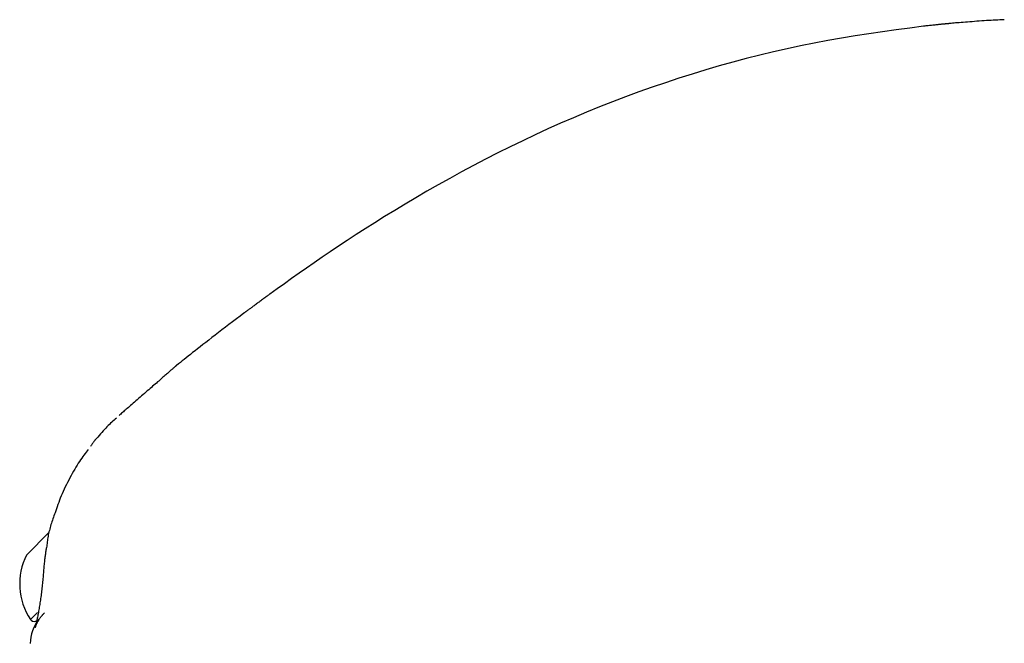
# Model space of a CAD drawing. Extents: x -3714 to 8150, y -1971 to 2344.
# Drawn here: x -2206 to -2114, y 1736 to 1794 of the extents above; entities that cross this region are included whole.
import ezdxf

# ---------------------------------------------------------------- set-up
doc = ezdxf.new("R2010")
doc.units = 0

msp = doc.modelspace()

# ---------------------------------------------------------------- linework, layer by layer
at = {"color": 7, "linetype": 'Continuous'}
for p, q in [((-2203.224, 1746.588), (-2205.345, 1744.467)), ((-2204.334, 1739.114), (-2204.992, 1738.456)), ((-2204.992, 1738.456), (-2204.921, 1738.385))]:
    msp.add_line(p, q, dxfattribs=at)
for points in [[(-2114.109, 1794.378), (-2114.313, 1794.369), (-2114.517, 1794.359), (-2114.721, 1794.349), (-2114.927, 1794.339), (-2115.135, 1794.328), (-2115.346, 1794.317), (-2115.559, 1794.305), (-2115.775, 1794.291), (-2115.994, 1794.277), (-2116.216, 1794.262), (-2116.44, 1794.246), (-2116.663, 1794.229), (-2116.885, 1794.212), (-2117.105, 1794.195), (-2117.322, 1794.178), (-2117.534, 1794.162), (-2117.74, 1794.145), (-2117.939, 1794.129), (-2118.131, 1794.114), (-2118.313, 1794.099), (-2118.487, 1794.085), (-2118.649, 1794.072), (-2118.8, 1794.059), (-2118.939, 1794.047), (-2119.065, 1794.036), (-2119.178, 1794.025), (-2119.282, 1794.015), (-2119.377, 1794.006), (-2119.466, 1793.997), (-2119.55, 1793.989), (-2119.63, 1793.98), (-2119.708, 1793.972)], [(-2121.635, 1793.772), (-2122.913, 1793.599), (-2124.19, 1793.424), (-2125.467, 1793.245), (-2126.744, 1793.059), (-2128.02, 1792.863), (-2129.295, 1792.657), (-2130.569, 1792.436), (-2131.842, 1792.2), (-2133.113, 1791.946), (-2134.383, 1791.675), (-2135.651, 1791.386), (-2136.918, 1791.08), (-2138.183, 1790.758), (-2139.445, 1790.42), (-2140.706, 1790.067), (-2141.965, 1789.698), (-2143.222, 1789.315), (-2144.476, 1788.918), (-2145.726, 1788.507), (-2146.972, 1788.081), (-2148.213, 1787.642), (-2149.448, 1787.188), (-2150.676, 1786.721), (-2151.897, 1786.241), (-2153.11, 1785.747), (-2154.315, 1785.241), (-2155.511, 1784.722), (-2156.699, 1784.19), (-2157.879, 1783.648), (-2159.049, 1783.094), (-2160.211, 1782.529), (-2161.363, 1781.954), (-2162.506, 1781.37), (-2163.637, 1780.778), (-2164.753, 1780.18), (-2165.852, 1779.579), (-2166.931, 1778.977), (-2167.987, 1778.376), (-2169.018, 1777.778), (-2170.021, 1777.186), (-2170.994, 1776.601), (-2171.938, 1776.024), (-2172.852, 1775.454), (-2173.737, 1774.894), (-2174.596, 1774.342), (-2175.427, 1773.799), (-2176.232, 1773.265), (-2177.013, 1772.742), (-2177.769, 1772.227), (-2178.503, 1771.722), (-2179.219, 1771.224), (-2179.92, 1770.732), (-2180.609, 1770.245), (-2181.289, 1769.762), (-2181.962, 1769.281), (-2182.632, 1768.801)], [(-2119.115, 1794.025), (-2119.136, 1794.023), (-2119.158, 1794.022), (-2119.18, 1794.02), (-2119.203, 1794.018), (-2119.229, 1794.016), (-2119.257, 1794.014), (-2119.287, 1794.011), (-2119.321, 1794.008), (-2119.358, 1794.005), (-2119.399, 1794.001), (-2119.441, 1793.997), (-2119.486, 1793.993), (-2119.532, 1793.989), (-2119.579, 1793.984), (-2119.626, 1793.98), (-2119.673, 1793.975), (-2119.719, 1793.971), (-2119.766, 1793.967), (-2119.813, 1793.962), (-2119.861, 1793.957), (-2119.913, 1793.953), (-2119.968, 1793.947), (-2120.027, 1793.941), (-2120.092, 1793.935), (-2120.162, 1793.928), (-2120.238, 1793.92), (-2120.32, 1793.912), (-2120.406, 1793.903), (-2120.496, 1793.894), (-2120.59, 1793.884), (-2120.687, 1793.874), (-2120.786, 1793.864), (-2120.888, 1793.853), (-2120.991, 1793.842), (-2121.096, 1793.831), (-2121.202, 1793.819), (-2121.309, 1793.807), (-2121.418, 1793.796), (-2121.526, 1793.784), (-2121.635, 1793.772)], [(-2182.632, 1768.801), (-2182.701, 1768.752), (-2182.769, 1768.702), (-2182.838, 1768.652), (-2182.907, 1768.601), (-2182.977, 1768.55), (-2183.048, 1768.499), (-2183.12, 1768.446), (-2183.193, 1768.393), (-2183.268, 1768.339), (-2183.343, 1768.284), (-2183.42, 1768.228), (-2183.497, 1768.171), (-2183.575, 1768.114), (-2183.653, 1768.057), (-2183.732, 1767.999), (-2183.81, 1767.942), (-2183.889, 1767.884), (-2183.967, 1767.827), (-2184.044, 1767.77), (-2184.12, 1767.715), (-2184.194, 1767.66), (-2184.265, 1767.608), (-2184.335, 1767.557), (-2184.401, 1767.508), (-2184.464, 1767.461), (-2184.524, 1767.417), (-2184.58, 1767.376), (-2184.634, 1767.337), (-2184.684, 1767.3), (-2184.731, 1767.265), (-2184.774, 1767.233), (-2184.815, 1767.203), (-2184.852, 1767.175), (-2184.887, 1767.149), (-2184.918, 1767.126), (-2184.947, 1767.105), (-2184.972, 1767.087), (-2184.994, 1767.07), (-2185.013, 1767.056), (-2185.028, 1767.045), (-2185.041, 1767.035), (-2185.051, 1767.028), (-2185.058, 1767.023), (-2185.063, 1767.019), (-2185.067, 1767.016), (-2185.069, 1767.014), (-2185.071, 1767.013), (-2185.072, 1767.012)], [(-2185.069, 1767.008), (-2185.421, 1766.742), (-2185.771, 1766.478), (-2186.118, 1766.215), (-2186.461, 1765.956), (-2186.798, 1765.7), (-2187.128, 1765.449), (-2187.449, 1765.204), (-2187.761, 1764.965), (-2188.061, 1764.734), (-2188.35, 1764.511), (-2188.628, 1764.296), (-2188.894, 1764.088), (-2189.149, 1763.888), (-2189.393, 1763.697), (-2189.626, 1763.513), (-2189.848, 1763.337), (-2190.059, 1763.17), (-2190.26, 1763.009), (-2190.453, 1762.855), (-2190.639, 1762.705), (-2190.819, 1762.56), (-2190.996, 1762.418), (-2191.169, 1762.278), (-2191.341, 1762.139)], [(-2191.344, 1762.142), (-2191.349, 1762.139), (-2191.353, 1762.135), (-2191.357, 1762.132), (-2191.362, 1762.128), (-2191.366, 1762.124), (-2191.371, 1762.121), (-2191.375, 1762.117), (-2191.38, 1762.113), (-2191.385, 1762.109), (-2191.39, 1762.105), (-2191.395, 1762.1), (-2191.401, 1762.095), (-2191.407, 1762.09), (-2191.414, 1762.084), (-2191.422, 1762.077), (-2191.431, 1762.07), (-2191.441, 1762.061), (-2191.452, 1762.052), (-2191.464, 1762.042), (-2191.478, 1762.03), (-2191.493, 1762.017), (-2191.51, 1762.002), (-2191.529, 1761.986), (-2191.55, 1761.968), (-2191.574, 1761.948), (-2191.599, 1761.926), (-2191.628, 1761.901), (-2191.659, 1761.874), (-2191.694, 1761.843), (-2191.733, 1761.809), (-2191.776, 1761.772), (-2191.823, 1761.731), (-2191.875, 1761.686), (-2191.932, 1761.636), (-2191.993, 1761.583), (-2192.058, 1761.526), (-2192.128, 1761.466), (-2192.201, 1761.402), (-2192.278, 1761.335), (-2192.359, 1761.265), (-2192.443, 1761.191), (-2192.531, 1761.115), (-2192.622, 1761.036), (-2192.716, 1760.954), (-2192.813, 1760.869), (-2192.914, 1760.781), (-2193.017, 1760.691), (-2193.124, 1760.598), (-2193.233, 1760.503), (-2193.346, 1760.405), (-2193.461, 1760.304), (-2193.579, 1760.201), (-2193.701, 1760.095), (-2193.825, 1759.987), (-2193.952, 1759.877), (-2194.081, 1759.764), (-2194.214, 1759.649), (-2194.348, 1759.531), (-2194.484, 1759.413), (-2194.62, 1759.295), (-2194.755, 1759.177), (-2194.889, 1759.06), (-2195.022, 1758.945), (-2195.151, 1758.832), (-2195.277, 1758.723), (-2195.399, 1758.616), (-2195.517, 1758.514), (-2195.632, 1758.414), (-2195.742, 1758.318), (-2195.848, 1758.226), (-2195.95, 1758.137), (-2196.047, 1758.053), (-2196.14, 1757.972), (-2196.23, 1757.894), (-2196.315, 1757.819), (-2196.399, 1757.747), (-2196.479, 1757.677), (-2196.559, 1757.608), (-2196.637, 1757.54), (-2196.714, 1757.473)], [(-2196.963, 1757.222), (-2197.069, 1757.13), (-2197.176, 1757.036), (-2197.284, 1756.942), (-2197.392, 1756.844), (-2197.502, 1756.744), (-2197.613, 1756.639), (-2197.726, 1756.529), (-2197.841, 1756.414), (-2197.958, 1756.292), (-2198.077, 1756.164), (-2198.198, 1756.032), (-2198.321, 1755.895), (-2198.444, 1755.755), (-2198.569, 1755.612), (-2198.694, 1755.468), (-2198.82, 1755.323)], [(-2198.82, 1755.323), (-2198.847, 1755.294), (-2198.874, 1755.264), (-2198.902, 1755.233), (-2198.931, 1755.201), (-2198.96, 1755.167), (-2198.991, 1755.13), (-2199.023, 1755.089), (-2199.057, 1755.046), (-2199.093, 1754.998), (-2199.131, 1754.946), (-2199.17, 1754.892), (-2199.21, 1754.835), (-2199.252, 1754.776), (-2199.294, 1754.715), (-2199.337, 1754.653), (-2199.379, 1754.591)], [(-2199.588, 1754.315), (-2199.689, 1754.185), (-2199.79, 1754.054), (-2199.892, 1753.92), (-2199.994, 1753.784), (-2200.097, 1753.643), (-2200.201, 1753.497), (-2200.307, 1753.344), (-2200.413, 1753.184), (-2200.522, 1753.016), (-2200.632, 1752.839), (-2200.743, 1752.656), (-2200.855, 1752.466), (-2200.967, 1752.271), (-2201.079, 1752.07), (-2201.192, 1751.866), (-2201.304, 1751.659), (-2201.415, 1751.45), (-2201.525, 1751.238), (-2201.633, 1751.026), (-2201.738, 1750.813), (-2201.84, 1750.6), (-2201.938, 1750.389), (-2202.031, 1750.179), (-2202.118, 1749.972), (-2202.2, 1749.767), (-2202.277, 1749.565), (-2202.349, 1749.366), (-2202.417, 1749.168), (-2202.482, 1748.972), (-2202.545, 1748.777), (-2202.606, 1748.583), (-2202.667, 1748.389)], [(-2202.692, 1748.398), (-2202.741, 1748.26), (-2202.79, 1748.122), (-2202.838, 1747.984), (-2202.885, 1747.846), (-2202.932, 1747.708), (-2202.978, 1747.571), (-2203.023, 1747.433), (-2203.066, 1747.296), (-2203.107, 1747.159), (-2203.147, 1747.023), (-2203.185, 1746.887), (-2203.221, 1746.751), (-2203.255, 1746.616), (-2203.286, 1746.481), (-2203.315, 1746.347), (-2203.341, 1746.214), (-2203.365, 1746.081), (-2203.386, 1745.948), (-2203.405, 1745.816), (-2203.422, 1745.685), (-2203.438, 1745.554), (-2203.453, 1745.423), (-2203.467, 1745.292), (-2203.481, 1745.161)], [(-2203.493, 1745.167), (-2203.508, 1745.083), (-2203.522, 1744.998), (-2203.537, 1744.913), (-2203.552, 1744.826), (-2203.566, 1744.738), (-2203.58, 1744.648), (-2203.594, 1744.555), (-2203.608, 1744.459), (-2203.622, 1744.359), (-2203.635, 1744.257), (-2203.648, 1744.151), (-2203.66, 1744.042), (-2203.673, 1743.931), (-2203.685, 1743.816), (-2203.697, 1743.699), (-2203.708, 1743.579), (-2203.72, 1743.456), (-2203.731, 1743.332), (-2203.742, 1743.206), (-2203.752, 1743.078), (-2203.763, 1742.948), (-2203.773, 1742.818), (-2203.784, 1742.688), (-2203.794, 1742.556)], [(-2203.799, 1742.554), (-2203.812, 1742.407), (-2203.824, 1742.261), (-2203.837, 1742.114), (-2203.85, 1741.968), (-2203.864, 1741.823), (-2203.878, 1741.678), (-2203.892, 1741.534), (-2203.908, 1741.39), (-2203.924, 1741.248), (-2203.941, 1741.106), (-2203.958, 1740.966), (-2203.976, 1740.826), (-2203.995, 1740.686), (-2204.014, 1740.547), (-2204.034, 1740.409), (-2204.054, 1740.271), (-2204.075, 1740.133), (-2204.097, 1739.996), (-2204.118, 1739.86), (-2204.14, 1739.727), (-2204.161, 1739.595), (-2204.183, 1739.467), (-2204.204, 1739.342), (-2204.226, 1739.22), (-2204.247, 1739.104), (-2204.267, 1738.991), (-2204.288, 1738.883), (-2204.307, 1738.78), (-2204.327, 1738.682), (-2204.345, 1738.588), (-2204.363, 1738.499), (-2204.381, 1738.414), (-2204.397, 1738.335), (-2204.413, 1738.26), (-2204.428, 1738.19), (-2204.443, 1738.125), (-2204.456, 1738.065), (-2204.468, 1738.01), (-2204.48, 1737.96), (-2204.491, 1737.915), (-2204.5, 1737.875), (-2204.509, 1737.839), (-2204.516, 1737.809), (-2204.523, 1737.782), (-2204.529, 1737.76), (-2204.534, 1737.741), (-2204.538, 1737.725), (-2204.541, 1737.713), (-2204.544, 1737.704), (-2204.545, 1737.698), (-2204.546, 1737.694), (-2204.547, 1737.693), (-2204.546, 1737.695), (-2204.545, 1737.699), (-2204.543, 1737.705), (-2204.54, 1737.714), (-2204.536, 1737.724), (-2204.532, 1737.737), (-2204.527, 1737.752), (-2204.52, 1737.77), (-2204.513, 1737.789), (-2204.504, 1737.812), (-2204.495, 1737.837), (-2204.484, 1737.864), (-2204.471, 1737.894), (-2204.457, 1737.927), (-2204.442, 1737.962), (-2204.425, 1738), (-2204.407, 1738.039), (-2204.388, 1738.079), (-2204.367, 1738.121), (-2204.344, 1738.164), (-2204.321, 1738.208), (-2204.296, 1738.253), (-2204.27, 1738.298), (-2204.243, 1738.343), (-2204.215, 1738.389), (-2204.187, 1738.434), (-2204.157, 1738.479), (-2204.127, 1738.523), (-2204.097, 1738.566), (-2204.066, 1738.608), (-2204.036, 1738.649), (-2204.006, 1738.688), (-2203.977, 1738.725), (-2203.949, 1738.76), (-2203.922, 1738.793), (-2203.897, 1738.823), (-2203.874, 1738.85), (-2203.853, 1738.875), (-2203.833, 1738.898), (-2203.815, 1738.918), (-2203.799, 1738.936), (-2203.783, 1738.953), (-2203.769, 1738.968), (-2203.756, 1738.983), (-2203.743, 1738.996), (-2203.732, 1739.008), (-2203.72, 1739.019), (-2203.71, 1739.03), (-2203.7, 1739.041), (-2203.69, 1739.051), (-2203.68, 1739.06), (-2203.67, 1739.07)]]:
    msp.add_lwpolyline(points, dxfattribs=at)
for centre, radius, start, end in [((-2199.987, 1741.766), 6, 153.25173, 213.48119), ((-2201.013, 1736.071), 4, 142.87082, 178.00684), ((-2204.638, 1738.668), 0.4, 225, 315)]:
    msp.add_arc(centre, radius, start, end, dxfattribs=at)

doc.saveas('drawing.dxf')
